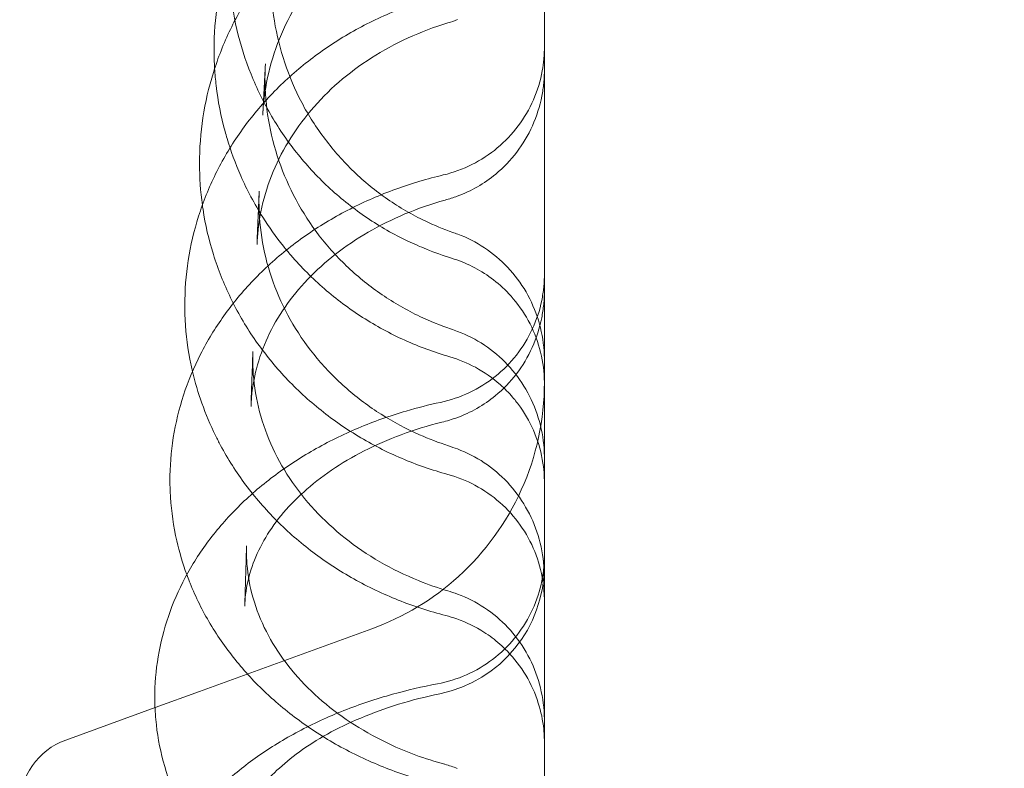
# Model space of a CAD drawing. Units: millimetres. Extents: x 11990 to 24570, y 26617 to 37697.
# Drawn here: x 16176 to 16289, y 34657 to 34742 of the extents above; entities that cross this region are included whole.
import ezdxf

# ---------------------------------------------------------------- set-up
doc = ezdxf.new("R2010")
doc.units = ezdxf.units.MM
doc.header["$MEASUREMENT"] = 0

msp = doc.modelspace()

# ---------------------------------------------------------------- linework, layer by layer
at = {"color": 0, "linetype": 'Continuous', "lineweight": 0}
for p, q in [((16204.16, 34735.6), (16204.16, 34735.59)), ((16196.67, 34665.36), (16216.37, 34672.53)), ((16191.59, 34663.51), (16196.67, 34665.36)), ((16196.67, 34665.36), (16196.67, 34665.36)), ((16181.37, 34659.79), (16191.59, 34663.51))]:
    msp.add_line(p, q, dxfattribs=at)
for centre, radius, start, end in [((16206.11, 34700.72), 30, 335.7915, 0), ((16206.11, 34700.72), 30, 312.2377, 335.7915), ((16221.11, 34679.78), 15, 281.7069, 0), ((16206.11, 34700.72), 30, 290, 312.2375), ((16206.11, 34700.72), 30, 312.2375, 312.2377), ((16184.11, 34652.28), 8, 110, 180)]:
    msp.add_arc(centre, radius, start, end, dxfattribs=at)
for centre, major_axis, ratio, start_param, end_param in [((16221.6, 34753.34), (3.48, -11.48), 0.154266, 0.000004, 0.000193), ((16222.05, 34753.49), (4.12, -11.27), 0.037694, 6.283168, 6.283584), ((16221.53, 34733.14), (3.22, -11.56), 0.188086, 0.000009, 0.00017), ((16222.03, 34733.3), (4.11, -11.27), 0.013894, 6.283025, 6.283184), ((16222.31, 34708.45), (3.32, 9.43), 0.050887, 6.283167, 6.283277), ((16191.29, 34717.62), (11.98, -0.7), 0.465638, 0.000034, 0.006218), ((16222.73, 34708.3), (3.47, 9.38), 0.072013, 6.283069, 6.283077), ((16222.17, 34697.37), (3.22, 9.47), 0.086122, 6.283104, 6.283523), ((16222.71, 34697.18), (3.48, 9.38), 0.061985, 6.282848, 6.282851), ((16222.02, 34707.97), (4.07, -11.29), 0.015282, 0.000041, 0.000109), ((16221.48, 34707.8), (2.9, -11.64), 0.219227, 6.282993, 6.283357), ((16222.03, 34683.95), (3.1, 9.51), 0.12147, 6.282959, 6.283248), ((16222.68, 34683.72), (3.48, 9.37), 0.047558, 6.282699, 6.283144), ((16190.13, 34679), (11.96, 0.94), 0.572333, 6.283009, 6.283029), ((16221.62, 34665.37), (3.43, 11.5), 0.151154, 6.283063, 6.283129), ((16222.04, 34665.23), (4.14, 11.26), 0.019146, 0.000107, 0.000138), ((16221.11, 34679.78), (3.04, -14.69), 0.234276, 0, 0.000104), ((16221.56, 34645.44), (3.17, 11.57), 0.183074, 6.282963, 6.283401), ((16222.03, 34645.29), (4.12, 11.27), 0.005066, 6.28301, 6.283049)]:
    msp.add_ellipse(centre, major_axis=major_axis, ratio=ratio, start_param=start_param, end_param=end_param, dxfattribs=at)
for points, knots in [([(16231.09, 35072.23), (16231.09, 35094.32), (16233.26, 35138.5), (16242.99, 35204.13), (16259.11, 35268.49), (16281.47, 35330.96), (16309.83, 35390.94), (16343.94, 35447.84), (16383.46, 35501.14), (16428.02, 35550.3), (16477.18, 35594.85), (16530.47, 35634.38), (16587.38, 35668.49), (16647.36, 35696.86), (16709.82, 35719.21), (16774.18, 35735.33), (16839.81, 35745.07), (16906.08, 35748.32), (16972.35, 35745.07), (17037.98, 35735.33), (17102.34, 35719.21), (17164.81, 35696.86), (17224.79, 35668.5), (17281.7, 35634.39), (17334.99, 35594.86), (17384.15, 35550.31), (17428.71, 35501.15), (17468.23, 35447.86), (17502.34, 35390.95), (17530.71, 35330.97), (17553.06, 35268.5), (17569.18, 35204.14), (17578.92, 35138.51), (17582.17, 35072.25), (17578.92, 35005.98), (17569.19, 34940.35), (17553.06, 34875.99), (17530.71, 34813.52), (17502.35, 34753.54), (17468.24, 34696.63), (17428.72, 34643.34), (17384.16, 34594.18), (17335, 34549.62), (17281.71, 34510.1), (17224.8, 34475.99), (17164.82, 34447.62), (17102.35, 34425.27), (17053.49, 34413.03), (17025.73, 34407.9), (17019.68, 34406.86)], [0, 0, 0, 0, 0.098175, 0.196349, 0.294524, 0.392699, 0.490874, 0.589048, 0.687223, 0.785398, 0.883573, 0.981747, 1.079922, 1.178097, 1.276272, 1.374446, 1.472621, 1.570796, 1.66897, 1.767145, 1.86532, 1.963495, 2.061669, 2.159844, 2.258019, 2.356194, 2.454368, 2.552543, 2.650718, 2.748893, 2.847067, 2.945242, 3.043417, 3.141591, 3.239766, 3.337941, 3.436116, 3.53429, 3.632465, 3.73064, 3.828815, 3.926989, 4.025164, 4.123339, 4.221514, 4.319688, 4.417863, 4.516038, 4.543314, 4.543314, 4.543314, 4.543314]), ([(17019.68, 34406.86), (17003.95, 34404.18), (16966.23, 34399.11), (16906.1, 34396.15), (16839.83, 34399.41), (16774.2, 34409.14), (16709.84, 34425.26), (16647.37, 34447.61), (16587.39, 34475.98), (16530.48, 34510.09), (16477.19, 34549.61), (16428.03, 34594.17), (16383.47, 34643.33), (16343.95, 34696.62), (16309.84, 34753.53), (16281.47, 34813.5), (16259.12, 34875.97), (16243, 34940.33), (16233.26, 35005.96), (16231.09, 35050.14), (16231.09, 35072.23)], [4.543314, 4.543314, 4.543314, 4.543314, 4.614213, 4.712387, 4.810562, 4.908737, 5.006911, 5.105086, 5.203261, 5.301436, 5.39961, 5.497785, 5.59596, 5.694135, 5.792309, 5.890484, 5.988659, 6.086834, 6.185008, 6.283183, 6.283183, 6.283183, 6.283183]), ([(16236.11, 34739.3), (16236.11, 34747.24), (16236.11, 34754.94), (16236.11, 34762.37), (16236.11, 34769.82), (16236.11, 34776.99), (16236.11, 34783.88), (16236.11, 34790.8), (16236.11, 34797.43), (16236.11, 34803.78), (16236.11, 34810.14), (16236.11, 34816.21), (16236.11, 34821.97), (16236.11, 34827.75), (16236.11, 34833.22), (16236.11, 34838.38), (16236.11, 34843.55), (16236.11, 34848.4), (16236.11, 34852.92), (16236.11, 34853.1), (16236.11, 34853.27), (16236.11, 34853.45), (16236.11, 34857.78), (16236.11, 34861.8), (16236.11, 34865.51), (16236.11, 34869.38), (16236.11, 34872.91), (16236.11, 34876.09), (16236.11, 34879.27), (16236.11, 34882.1), (16236.11, 34884.58), (16236.11, 34887.05), (16236.11, 34889.17), (16236.11, 34890.92), (16236.11, 34893.3), (16236.11, 34895), (16236.11, 34896), (16236.11, 34896.48), (16236.11, 34896.8), (16236.11, 34896.97)], [-55.656505, -55.656505, -55.656505, -55.656505, -51.899759, -51.899759, -51.899759, -48.13627, -48.13627, -48.13627, -44.361671, -44.361671, -44.361671, -40.576477, -40.576477, -40.576477, -36.781291, -36.781291, -36.781291, -32.976796, -32.976796, -32.976796, -32.828193, -32.828193, -32.828193, -29.163747, -29.163747, -29.163747, -25.342965, -25.342965, -25.342965, -21.515333, -21.515333, -21.515333, -17.681787, -17.681787, -17.681787, -12.471913, -12.471913, -12.471913, -10.001379, -10.001379, -10.001379, -10.001379]), ([(16198.34, 34738.79), (16198.34, 34740.58), (16198.47, 34742.37), (16199, 34745.89), (16199.4, 34747.64), (16200.46, 34751.05), (16201.11, 34752.72), (16202.67, 34755.94), (16203.56, 34757.51), (16205.58, 34760.48), (16206.71, 34761.9), (16209.15, 34764.55), (16210.47, 34765.8), (16213.28, 34768.08), (16214.78, 34769.13), (16217.9, 34770.99), (16219.54, 34771.82), (16222.55, 34773.07), (16223.91, 34773.55), (16225.29, 34773.95)], [0, 0, 0, 0, 5.482157, 5.482157, 10.954992, 10.954992, 16.42906, 16.42906, 21.907035, 21.907035, 27.389964, 27.389964, 32.875722, 32.875722, 38.369978, 38.369978, 43.869755, 43.869755, 48.188084, 48.188084, 48.188084, 48.188084]), ([(16196.67, 34725.73), (16196.67, 34727.49), (16196.8, 34729.26), (16197.33, 34732.75), (16197.73, 34734.47), (16198.78, 34737.85), (16199.43, 34739.51), (16200.98, 34742.71), (16201.88, 34744.27), (16203.9, 34747.23), (16205.03, 34748.65), (16207.47, 34751.31), (16208.8, 34752.57), (16211.63, 34754.88), (16213.14, 34755.94), (16216.29, 34757.85), (16217.94, 34758.71), (16221.4, 34760.2), (16223.22, 34760.84), (16225.07, 34761.34)], [0, 0, 0, 0, 5.573099, 5.573099, 11.137044, 11.137044, 16.704713, 16.704713, 22.281141, 22.281141, 27.868641, 27.868641, 33.466408, 33.466408, 39.07817, 39.07817, 44.698588, 44.698588, 50.481324, 50.481324, 50.481324, 50.481324]), ([(16225.13, 34757.64), (16223.55, 34757.11), (16222.02, 34756.48), (16219.09, 34755.01), (16217.69, 34754.16), (16215.05, 34752.3), (16213.81, 34751.27), (16211.52, 34749.06), (16210.47, 34747.87), (16208.58, 34745.36), (16207.74, 34744.03), (16206.3, 34741.28), (16205.7, 34739.85), (16204.74, 34736.92), (16204.38, 34735.41), (16204.03, 34733.03), (16203.94, 34732.15), (16203.9, 34731.28)], [0, 0, 0, 0, 5.044735, 5.044735, 10.087604, 10.087604, 15.15099, 15.15099, 20.243668, 20.243668, 25.371808, 25.371808, 30.542783, 30.542783, 35.75253, 35.75253, 38.732256, 38.732256, 38.732256, 38.732256]), ([(16222.62, 34715.95), (16221.9, 34716.24), (16221.19, 34716.55), (16218.88, 34717.65), (16217.31, 34718.55), (16214.35, 34720.55), (16212.94, 34721.66), (16210.31, 34724.08), (16209.08, 34725.39), (16206.84, 34728.16), (16205.82, 34729.64), (16204.01, 34732.72), (16203.22, 34734.33), (16201.9, 34737.64), (16201.36, 34739.35), (16200.54, 34742.83), (16200.26, 34744.6), (16200.04, 34747.35), (16200, 34748.33), (16200, 34749.31)], [3.046897, 3.046897, 3.046897, 3.046897, 5.376976, 5.376976, 10.751306, 10.751306, 16.125884, 16.125884, 21.501761, 21.501761, 26.880751, 26.880751, 32.260705, 32.260705, 37.641985, 37.641985, 43.022388, 43.022388, 45.978922, 45.978922, 45.978922, 45.978922]), ([(16204.84, 34747.01), (16204.84, 34745.36), (16204.97, 34743.72), (16205.5, 34740.47), (16205.9, 34738.85), (16206.94, 34735.72), (16207.6, 34734.2), (16209.13, 34731.27), (16210.03, 34729.87), (16212.02, 34727.23), (16213.12, 34725.98), (16215.51, 34723.68), (16216.81, 34722.63), (16219.54, 34720.74), (16220.98, 34719.9), (16223.5, 34718.7), (16224.56, 34718.26), (16225.63, 34717.88)], [0.000006, 0.000006, 0.000006, 0.000006, 5.027268, 5.027268, 10.069514, 10.069514, 15.105422, 15.105422, 20.136792, 20.136792, 25.161713, 25.161713, 30.176449, 30.176449, 35.18433, 35.18433, 38.596492, 38.596492, 38.596492, 38.596492]), ([(16194.99, 34709.52), (16194.99, 34711.24), (16195.12, 34712.97), (16195.64, 34716.38), (16196.04, 34718.07), (16197.09, 34721.38), (16197.74, 34723), (16199.29, 34726.14), (16200.19, 34727.67), (16202.21, 34730.59), (16203.33, 34731.98), (16205.79, 34734.62), (16207.12, 34735.87), (16209.97, 34738.17), (16211.48, 34739.24), (16214.66, 34741.17), (16216.33, 34742.03), (16219.78, 34743.54), (16221.57, 34744.19), (16223.87, 34744.86), (16224.34, 34744.99), (16224.82, 34745.11)], [0, 0, 0, 0, 5.648781, 5.648781, 11.288017, 11.288017, 16.935051, 16.935051, 22.601343, 22.601343, 28.289975, 28.289975, 33.998572, 33.998572, 39.73045, 39.73045, 45.473861, 45.473861, 51.22454, 51.22454, 52.721383, 52.721383, 52.721383, 52.721383]), ([(16225.08, 34741.85), (16223.51, 34741.38), (16221.98, 34740.8), (16219.05, 34739.46), (16217.65, 34738.69), (16215, 34736.99), (16213.75, 34736.06), (16211.43, 34734.05), (16210.37, 34732.96), (16208.44, 34730.69), (16207.58, 34729.49), (16206.07, 34726.99), (16205.43, 34725.69), (16204.38, 34723.01), (16203.97, 34721.63), (16203.47, 34719.15), (16203.33, 34718.04), (16203.27, 34716.93)], [0, 0, 0, 0, 5.030632, 5.030632, 10.083111, 10.083111, 15.175455, 15.175455, 20.309595, 20.309595, 25.507728, 25.507728, 30.797183, 30.797183, 36.185276, 36.185276, 40.4387, 40.4387, 40.4387, 40.4387]), ([(16236.11, 34739.3), (16236.11, 34733.04), (16236.11, 34726.53), (16236.11, 34719.81), (16236.11, 34713.09), (16236.11, 34706.14), (16236.11, 34698.98), (16236.11, 34691.85), (16236.11, 34684.5), (16236.11, 34676.96), (16236.11, 34669.45), (16236.11, 34661.74), (16236.11, 34653.85), (16236.11, 34646), (16236.11, 34637.96), (16236.11, 34629.76), (16236.11, 34622.15), (16236.11, 34614.39), (16236.11, 34606.5), (16236.11, 34605.93), (16236.11, 34605.36), (16236.11, 34604.79), (16236.11, 34596.35), (16236.11, 34587.76), (16236.11, 34579.04), (16236.11, 34570.36), (16236.11, 34561.55), (16236.11, 34552.63), (16236.11, 34543.74), (16236.11, 34534.74), (16236.11, 34525.65), (16236.11, 34516.59), (16236.11, 34507.44), (16236.11, 34498.21), (16236.11, 34485.65), (16236.11, 34472.96), (16236.11, 34460.18), (16236.11, 34454.26), (16236.11, 34448.31), (16236.11, 34442.35)], [55.656505, 55.656505, 55.656505, 55.656505, 58.616288, 58.616288, 58.616288, 61.571948, 61.571948, 61.571948, 64.515708, 64.515708, 64.515708, 67.447594, 67.447594, 67.447594, 70.367711, 70.367711, 70.367711, 73.080065, 73.080065, 73.080065, 73.27624, 73.27624, 73.27624, 76.173446, 76.173446, 76.173446, 79.059675, 79.059675, 79.059675, 81.935364, 81.935364, 81.935364, 84.801037, 84.801037, 84.801037, 88.698509, 88.698509, 88.698509, 90.503691, 90.503691, 90.503691, 90.503691]), ([(16224.55, 34724.45), (16225.68, 34724.72), (16226.79, 34725.12), (16228.86, 34726.16), (16229.84, 34726.8), (16231.61, 34728.28), (16232.42, 34729.13), (16233.81, 34730.98), (16234.39, 34731.99), (16235.32, 34734.11), (16235.66, 34735.23), (16235.95, 34736.81), (16236.01, 34737.25), (16236.07, 34737.92), (16236.08, 34738.15), (16236.1, 34738.48), (16236.1, 34738.6), (16236.11, 34738.77), (16236.11, 34738.82), (16236.11, 34738.91), (16236.11, 34738.94), (16236.11, 34738.98), (16236.11, 34738.99), (16236.11, 34739.01), (16236.11, 34739.02), (16236.11, 34739.03), (16236.11, 34739.03), (16236.11, 34739.04), (16236.11, 34739.04), (16236.11, 34739.04), (16236.11, 34739.05), (16236.11, 34739.05), (16236.11, 34739.05), (16236.11, 34739.05), (16236.11, 34739.05), (16236.11, 34739.05), (16236.11, 34739.05), (16236.11, 34739.05), (16236.11, 34739.05), (16236.11, 34739.05), (16236.11, 34739.05), (16236.11, 34739.05), (16236.11, 34739.05), (16236.11, 34739.05)], [0, 0, 0, 0, 3.489438, 3.489438, 6.951557, 6.951557, 10.424697, 10.424697, 13.885424, 13.885424, 17.354396, 17.354396, 18.697457, 18.697457, 19.37392, 19.37392, 19.712776, 19.712776, 19.882282, 19.882282, 19.967045, 19.967045, 20.009428, 20.009428, 20.03062, 20.03062, 20.041216, 20.041216, 20.046514, 20.046514, 20.049163, 20.049163, 20.05049, 20.05049, 20.051159, 20.051159, 20.051508, 20.051508, 20.051705, 20.051705, 20.051819, 20.051819, 20.051942, 20.051942, 20.051942, 20.051942]), ([(16203.9, 34731.28), (16203.95, 34732.27), (16204, 34733.25), (16204.1, 34735.2), (16204.15, 34736.18), (16204.2, 34737.14)], [0, 0, 0, 0, 10.000206, 10.000206, 20.506266, 20.506266, 20.506266, 20.506266]), ([(16199.82, 34728.62), (16199.74, 34728.89), (16199.66, 34729.16), (16199.12, 34731.15), (16198.78, 34732.91), (16198.5, 34735.33), (16198.44, 34735.98), (16198.4, 34736.63)], [37.626166, 37.626166, 37.626166, 37.626166, 38.481005, 38.481005, 43.958012, 43.958012, 45.965888, 45.965888, 45.965888, 45.965888]), ([(16236.11, 34736.48), (16236.11, 34736.48), (16236.11, 34736.48), (16236.11, 34736.48), (16236.11, 34736.48), (16236.11, 34736.48), (16236.11, 34736.48), (16236.11, 34736.48), (16236.11, 34736.48), (16236.11, 34736.47), (16236.11, 34736.47), (16236.11, 34736.46), (16236.11, 34736.45), (16236.11, 34736.44), (16236.11, 34736.44), (16236.11, 34736.42), (16236.11, 34736.4), (16236.11, 34736.36), (16236.11, 34736.33), (16236.11, 34736.23), (16236.11, 34736.17), (16236.1, 34735.97), (16236.1, 34735.85), (16236.08, 34735.47), (16236.06, 34735.21), (16235.99, 34734.46), (16235.91, 34733.96), (16235.59, 34732.3), (16235.23, 34731.16), (16234.26, 34729.01), (16233.65, 34727.99), (16232.24, 34726.13), (16231.43, 34725.29), (16229.24, 34723.47), (16227.73, 34722.6), (16226.14, 34722.02)], [0, 0, 0, 0, 0.004883, 0.004883, 0.00504, 0.00504, 0.006721, 0.006721, 0.008961, 0.008961, 0.017922, 0.017922, 0.035843, 0.035843, 0.047791, 0.047791, 0.095581, 0.095581, 0.191158, 0.191158, 0.382285, 0.382285, 0.764333, 0.764333, 1.526783, 1.526783, 3.038714, 3.038714, 6.588115, 6.588115, 10.109899, 10.109899, 13.580911, 13.580911, 18.652475, 18.652475, 18.652475, 18.652475]), ([(16204.16, 34735.59), (16204.16, 34733.98), (16204.29, 34732.36), (16204.83, 34729.18), (16205.23, 34727.6), (16206.28, 34724.54), (16206.94, 34723.04), (16208.48, 34720.18), (16209.37, 34718.8), (16211.37, 34716.21), (16212.48, 34714.98), (16214.88, 34712.72), (16216.18, 34711.68), (16218.92, 34709.82), (16220.37, 34708.98), (16223.01, 34707.73), (16224.19, 34707.25), (16225.39, 34706.84)], [0, 0, 0, 0, 5.143702, 5.143702, 10.275992, 10.275992, 15.400868, 15.400868, 20.512534, 20.512534, 25.608113, 25.608113, 30.686043, 30.686043, 35.745487, 35.745487, 39.572066, 39.572066, 39.572066, 39.572066]), ([(16206.26, 34716.32), (16205.41, 34717.37), (16204.63, 34718.48), (16202.95, 34721.14), (16202.1, 34722.73), (16200.77, 34725.75), (16200.25, 34727.18), (16199.82, 34728.62)], [23.394999, 23.394999, 23.394999, 23.394999, 27.513481, 27.513481, 33.000537, 33.000537, 37.625741, 37.625741, 37.625741, 37.625741]), ([(16193.29, 34689.42), (16193.28, 34691.08), (16193.41, 34692.75), (16193.94, 34696.04), (16194.33, 34697.67), (16195.37, 34700.86), (16196.02, 34702.43), (16197.57, 34705.47), (16198.46, 34706.94), (16200.48, 34709.77), (16201.61, 34711.13), (16204.07, 34713.7), (16205.42, 34714.92), (16208.28, 34717.18), (16209.81, 34718.24), (16213.02, 34720.15), (16214.71, 34721.01), (16218.19, 34722.52), (16220, 34723.18), (16222.74, 34724), (16223.64, 34724.23), (16224.55, 34724.45)], [0, 0, 0, 0, 5.682445, 5.682445, 11.357884, 11.357884, 17.054224, 17.054224, 22.783253, 22.783253, 28.558301, 28.558301, 34.381414, 34.381414, 40.2451, 40.2451, 46.114085, 46.114085, 51.994659, 51.994659, 54.818857, 54.818857, 54.818857, 54.818857]), ([(16203.25, 34716.51), (16203.29, 34717.71), (16203.34, 34718.88), (16203.43, 34720.89), (16203.46, 34721.74), (16203.5, 34722.58)], [0, 0, 0, 0, 10.000278, 10.000278, 17.542485, 17.542485, 17.542485, 17.542485]), ([(16224.76, 34721.58), (16223.17, 34721.14), (16221.63, 34720.6), (16218.69, 34719.37), (16217.29, 34718.67), (16214.64, 34717.14), (16213.39, 34716.29), (16211.07, 34714.49), (16210.01, 34713.52), (16208.07, 34711.49), (16207.21, 34710.43), (16205.68, 34708.22), (16205.02, 34707.07), (16203.93, 34704.72), (16203.5, 34703.5), (16202.9, 34701.21), (16202.72, 34700.11), (16202.62, 34699.02)], [0, 0, 0, 0, 5.081593, 5.081593, 10.161992, 10.161992, 15.277797, 15.277797, 20.436751, 20.436751, 25.684168, 25.684168, 31.04967, 31.04967, 36.569971, 36.569971, 41.468192, 41.468192, 41.468192, 41.468192]), ([(16225.07, 34690.19), (16223.26, 34690.68), (16221.49, 34691.3), (16218.06, 34692.76), (16216.4, 34693.61), (16213.24, 34695.52), (16211.72, 34696.58), (16208.88, 34698.9), (16207.54, 34700.15), (16205.08, 34702.82), (16203.95, 34704.24), (16201.91, 34707.22), (16201.01, 34708.78), (16199.45, 34711.99), (16198.79, 34713.65), (16197.73, 34717.04), (16197.33, 34718.77), (16197.06, 34720.6), (16197.05, 34720.67), (16197.03, 34720.75)], [0, 0, 0, 0, 5.643065, 5.643065, 11.275763, 11.275763, 16.90274, 16.90274, 22.52218, 22.52218, 28.133986, 28.133986, 33.735115, 33.735115, 39.324046, 39.324046, 44.900903, 44.900903, 45.147923, 45.147923, 45.147923, 45.147923]), ([(16203.48, 34720.76), (16203.52, 34719.22), (16203.69, 34717.67), (16204.29, 34714.62), (16204.73, 34713.12), (16205.85, 34710.19), (16206.54, 34708.76), (16208.16, 34706.02), (16209.08, 34704.71), (16211.14, 34702.24), (16212.28, 34701.08), (16214.73, 34698.94), (16216.05, 34697.95), (16218.83, 34696.19), (16220.3, 34695.4), (16222.9, 34694.25), (16224, 34693.83), (16225.13, 34693.46)], [0, 0, 0, 0, 5.265737, 5.265737, 10.544341, 10.544341, 15.79672, 15.79672, 21.016617, 21.016617, 26.1962, 26.1962, 31.337099, 31.337099, 36.448312, 36.448312, 40.041421, 40.041421, 40.041421, 40.041421]), ([(16226.2, 34717.68), (16227.27, 34717.28), (16228.3, 34716.76), (16230.22, 34715.49), (16231.11, 34714.73), (16232.71, 34713.03), (16233.42, 34712.08), (16234.6, 34710.05), (16235.07, 34708.95), (16235.77, 34706.69), (16235.99, 34705.51), (16236.08, 34704.14), (16236.09, 34703.96), (16236.1, 34703.68), (16236.11, 34703.59), (16236.11, 34703.45), (16236.11, 34703.41), (16236.11, 34703.35), (16236.11, 34703.33), (16236.11, 34703.31), (16236.11, 34703.3), (16236.11, 34703.29), (16236.11, 34703.29), (16236.11, 34703.28), (16236.11, 34703.28), (16236.11, 34703.28), (16236.11, 34703.28), (16236.11, 34703.26), (16236.11, 34703.24), (16236.11, 34703.23)], [0, 0, 0, 0, 3.423051, 3.423051, 6.903308, 6.903308, 10.417349, 10.417349, 13.964206, 13.964206, 17.534769, 17.534769, 18.082899, 18.082899, 18.357267, 18.357267, 18.494487, 18.494487, 18.540714, 18.540714, 18.563473, 18.563473, 18.573794, 18.573794, 18.575608, 18.575608, 18.576486, 18.576486, 18.631833, 18.631833, 18.631833, 18.631833]), ([(16225.29, 34703.64), (16223.53, 34704.16), (16221.8, 34704.79), (16218.47, 34706.3), (16216.86, 34707.18), (16213.79, 34709.14), (16212.32, 34710.24), (16209.58, 34712.61), (16208.3, 34713.9), (16206.83, 34715.61), (16206.54, 34715.96), (16206.26, 34716.32)], [0, 0, 0, 0, 5.515102, 5.515102, 11.021892, 11.021892, 16.523585, 16.523585, 22.020845, 22.020845, 23.394911, 23.394911, 23.394911, 23.394911]), ([(16232.04, 34710.86), (16231.43, 34711.52), (16230.75, 34712.12), (16228.67, 34713.66), (16227.11, 34714.44), (16225.5, 34714.93)], [11.290726, 11.290726, 11.290726, 11.290726, 13.980589, 13.980589, 19.053684, 19.053684, 19.053684, 19.053684]), ([(16224.24, 34698.43), (16225.37, 34698.68), (16226.49, 34699.05), (16228.58, 34700.05), (16229.57, 34700.67), (16231.38, 34702.11), (16232.21, 34702.94), (16233.63, 34704.76), (16234.24, 34705.76), (16235.21, 34707.86), (16235.58, 34708.97), (16235.91, 34710.59), (16235.98, 34711.09), (16236.06, 34711.84), (16236.08, 34712.09), (16236.1, 34712.47), (16236.1, 34712.6), (16236.11, 34712.79), (16236.11, 34712.85), (16236.11, 34712.94), (16236.11, 34712.98), (16236.11, 34713.02), (16236.11, 34713.04), (16236.11, 34713.06), (16236.11, 34713.07), (16236.11, 34713.08), (16236.11, 34713.09), (16236.11, 34713.09), (16236.11, 34713.1), (16236.11, 34713.1), (16236.11, 34713.1), (16236.11, 34713.1), (16236.11, 34713.1), (16236.11, 34713.1), (16236.11, 34713.1), (16236.11, 34713.1), (16236.11, 34713.1), (16236.11, 34713.1), (16236.11, 34713.1), (16236.11, 34713.1), (16236.11, 34713.1), (16236.11, 34713.1)], [0, 0, 0, 0, 3.489133, 3.489133, 6.951021, 6.951021, 10.424043, 10.424043, 13.884619, 13.884619, 17.353986, 17.353986, 18.855333, 18.855333, 19.612924, 19.612924, 19.992597, 19.992597, 20.182544, 20.182544, 20.277531, 20.277531, 20.325027, 20.325027, 20.348775, 20.348775, 20.360649, 20.360649, 20.366586, 20.366586, 20.369554, 20.369554, 20.371039, 20.371039, 20.371781, 20.371781, 20.372154, 20.372154, 20.372342, 20.372342, 20.372537, 20.372537, 20.372537, 20.372537]), ([(16236.11, 34711.18), (16236.11, 34711.16), (16236.11, 34711.15), (16236.11, 34711.14), (16236.11, 34711.14), (16236.11, 34711.14), (16236.11, 34711.14), (16236.11, 34711.14), (16236.11, 34711.13), (16236.11, 34711.13), (16236.11, 34711.13), (16236.11, 34711.12), (16236.11, 34711.12), (16236.11, 34711.11), (16236.11, 34711.11), (16236.11, 34711.09), (16236.11, 34711.09), (16236.11, 34711.05), (16236.11, 34711.01), (16236.11, 34710.91), (16236.11, 34710.85), (16236.1, 34710.65), (16236.1, 34710.52), (16236.08, 34710.14), (16236.06, 34709.88), (16235.98, 34709.11), (16235.9, 34708.6), (16235.57, 34706.93), (16235.2, 34705.79), (16234.23, 34703.64), (16233.62, 34702.62), (16232.2, 34700.77), (16231.39, 34699.93), (16229.19, 34698.12), (16227.68, 34697.25), (16226.09, 34696.68)], [0, 0, 0, 0, 0.036494, 0.036494, 0.036529, 0.036529, 0.036817, 0.036817, 0.042075, 0.042075, 0.048085, 0.048085, 0.064112, 0.064112, 0.07327, 0.07327, 0.097692, 0.097692, 0.195372, 0.195372, 0.390703, 0.390703, 0.781145, 0.781145, 1.56028, 1.56028, 3.104779, 3.104779, 6.655493, 6.655493, 10.178652, 10.178652, 13.648468, 13.648468, 18.720085, 18.720085, 18.720085, 18.720085]), ([(16236.11, 34700.59), (16236.11, 34700.59), (16236.11, 34700.59), (16236.11, 34700.59), (16236.11, 34700.59), (16236.11, 34700.59), (16236.11, 34700.59), (16236.11, 34700.59), (16236.11, 34700.59), (16236.11, 34700.59), (16236.11, 34700.59), (16236.11, 34700.59), (16236.11, 34700.59), (16236.11, 34700.6), (16236.11, 34700.6), (16236.11, 34700.61), (16236.11, 34700.61), (16236.11, 34700.65), (16236.11, 34700.69), (16236.1, 34701.88), (16235.95, 34703.04), (16235.4, 34705.28), (16234.99, 34706.38), (16233.94, 34708.44), (16233.29, 34709.41), (16232.38, 34710.49), (16232.21, 34710.68), (16232.04, 34710.86)], [0, 0, 0, 0, 0.000496, 0.000496, 0.000743, 0.000743, 0.000989, 0.000989, 0.001234, 0.001234, 0.003193, 0.003193, 0.005146, 0.005146, 0.012958, 0.012958, 0.028583, 0.028583, 0.136248, 0.136248, 3.597883, 3.597883, 7.068393, 7.068393, 10.533377, 10.533377, 11.290484, 11.290484, 11.290484, 11.290484]), ([(16195.87, 34701.98), (16195.76, 34702.44), (16195.66, 34702.91), (16195.25, 34705.08), (16195.06, 34706.81), (16195, 34708.86), (16194.99, 34709.19), (16194.99, 34709.52)], [44.289431, 44.289431, 44.289431, 44.289431, 45.851836, 45.851836, 51.507188, 51.507188, 52.580561, 52.580561, 52.580561, 52.580561]), ([(16226.18, 34706.56), (16227.26, 34706.16), (16228.29, 34705.63), (16230.21, 34704.35), (16231.11, 34703.59), (16232.7, 34701.89), (16233.4, 34700.94), (16234.58, 34698.9), (16235.06, 34697.8), (16235.76, 34695.53), (16235.98, 34694.34), (16236.08, 34692.96), (16236.09, 34692.77), (16236.1, 34692.47), (16236.11, 34692.35), (16236.11, 34692.19), (16236.11, 34692.16), (16236.11, 34692.11), (16236.11, 34692.1), (16236.11, 34692.09), (16236.11, 34692.08), (16236.11, 34692.07), (16236.11, 34692.07), (16236.11, 34692.05), (16236.11, 34692.03), (16236.11, 34692.02)], [0, 0, 0, 0, 3.439631, 3.439631, 6.918083, 6.918083, 10.433361, 10.433361, 13.987466, 13.987466, 17.573643, 17.573643, 18.141394, 18.141394, 18.499197, 18.499197, 18.604546, 18.604546, 18.634624, 18.634624, 18.654734, 18.654734, 18.656459, 18.656459, 18.709924, 18.709924, 18.709924, 18.709924]), ([(16202.56, 34697.97), (16202.61, 34699.39), (16202.65, 34700.8), (16202.73, 34702.87), (16202.75, 34703.56), (16202.78, 34704.24)], [0, 0, 0, 0, 10.000376, 10.000376, 15.041754, 15.041754, 15.041754, 15.041754]), ([(16232.48, 34699.02), (16232.04, 34699.54), (16231.56, 34700.02), (16230.19, 34701.23), (16229.23, 34701.9), (16227.29, 34702.95), (16226.3, 34703.35), (16225.29, 34703.64)], [10.642749, 10.642749, 10.642749, 10.642749, 12.66845, 12.66845, 16.127948, 16.127948, 19.286447, 19.286447, 19.286447, 19.286447]), ([(16202.79, 34702.2), (16202.87, 34700.76), (16203.07, 34699.32), (16203.75, 34696.48), (16204.22, 34695.07), (16205.42, 34692.34), (16206.14, 34691.01), (16207.82, 34688.47), (16208.78, 34687.26), (16210.89, 34684.98), (16212.06, 34683.9), (16214.55, 34681.93), (16215.88, 34681.02), (16218.7, 34679.39), (16220.18, 34678.67), (16222.8, 34677.6), (16223.91, 34677.21), (16225.05, 34676.87)], [0, 0, 0, 0, 5.548912, 5.548912, 11.1001, 11.1001, 16.566769, 16.566769, 21.940356, 21.940356, 27.219063, 27.219063, 32.427934, 32.427934, 37.578458, 37.578458, 41.2165, 41.2165, 41.2165, 41.2165]), ([(16198.5, 34694.64), (16197.91, 34695.84), (16197.39, 34697.08), (16196.52, 34699.53), (16196.16, 34700.75), (16195.87, 34701.98)], [35.833, 35.833, 35.833, 35.833, 40.176255, 40.176255, 44.289431, 44.289431, 44.289431, 44.289431]), ([(16236.11, 34689.24), (16236.11, 34689.24), (16236.11, 34689.24), (16236.11, 34689.24), (16236.11, 34689.24), (16236.11, 34689.24), (16236.11, 34689.24), (16236.11, 34689.24), (16236.11, 34689.24), (16236.11, 34689.24), (16236.11, 34689.24), (16236.11, 34689.24), (16236.11, 34689.25), (16236.11, 34689.25), (16236.11, 34689.26), (16236.11, 34689.29), (16236.11, 34689.3), (16236.11, 34689.38), (16236.11, 34689.43), (16236.1, 34689.66), (16236.1, 34689.82), (16236.07, 34690.49), (16236.02, 34690.99), (16235.77, 34692.63), (16235.46, 34693.76), (16234.59, 34695.91), (16234.03, 34696.94), (16233.09, 34698.28), (16232.79, 34698.66), (16232.48, 34699.02)], [0, 0, 0, 0, 0.000406, 0.000406, 0.000759, 0.000759, 0.00119, 0.00119, 0.001988, 0.001988, 0.004046, 0.004046, 0.010214, 0.010214, 0.028714, 0.028714, 0.084214, 0.084214, 0.250718, 0.250718, 0.75029, 0.75029, 2.25067, 2.25067, 5.733113, 5.733113, 9.197571, 9.197571, 10.642709, 10.642709, 10.642709, 10.642709]), ([(16191.56, 34664.59), (16191.55, 34666.17), (16191.68, 34667.76), (16192.2, 34670.89), (16192.59, 34672.44), (16193.63, 34675.47), (16194.28, 34676.96), (16195.81, 34679.84), (16196.71, 34681.25), (16198.73, 34683.94), (16199.86, 34685.24), (16202.33, 34687.7), (16203.68, 34688.87), (16206.56, 34691.05), (16208.11, 34692.06), (16211.35, 34693.91), (16213.06, 34694.75), (16216.6, 34696.24), (16218.44, 34696.89), (16221.6, 34697.82), (16222.91, 34698.15), (16224.24, 34698.43)], [0, 0, 0, 0, 5.653077, 5.653077, 11.295935, 11.295935, 16.975836, 16.975836, 22.73493, 22.73493, 28.580692, 28.580692, 34.515878, 34.515878, 40.500927, 40.500927, 46.524117, 46.524117, 52.557121, 52.557121, 56.673933, 56.673933, 56.673933, 56.673933]), ([(16224.38, 34696.16), (16222.78, 34695.76), (16221.22, 34695.28), (16218.26, 34694.18), (16216.84, 34693.56), (16214.18, 34692.2), (16212.92, 34691.46), (16210.61, 34689.88), (16209.54, 34689.04), (16207.62, 34687.3), (16206.75, 34686.4), (16205.23, 34684.54), (16204.58, 34683.58), (16203.47, 34681.63), (16203.02, 34680.63), (16202.31, 34678.58), (16202.07, 34677.5), (16201.94, 34676.44)], [0, 0, 0, 0, 5.138072, 5.138072, 10.265451, 10.265451, 15.413148, 15.413148, 20.584183, 20.584183, 25.817683, 25.817683, 31.181073, 31.181073, 36.767541, 36.767541, 42.840264, 42.840264, 42.840264, 42.840264]), ([(16224.83, 34674.04), (16222.98, 34674.52), (16221.16, 34675.11), (16217.65, 34676.51), (16215.94, 34677.32), (16212.68, 34679.15), (16211.12, 34680.18), (16208.17, 34682.4), (16206.78, 34683.61), (16204.21, 34686.19), (16203.02, 34687.57), (16200.88, 34690.44), (16199.92, 34691.95), (16198.88, 34693.88), (16198.69, 34694.26), (16198.5, 34694.64)], [0, 0, 0, 0, 5.766533, 5.766533, 11.522833, 11.522833, 17.276104, 17.276104, 23.025919, 23.025919, 28.761851, 28.761851, 34.475225, 34.475225, 35.832337, 35.832337, 35.832337, 35.832337]), ([(16226.17, 34693.1), (16227.24, 34692.7), (16228.28, 34692.17), (16230.19, 34690.89), (16231.08, 34690.13), (16232.68, 34688.43), (16233.38, 34687.47), (16234.56, 34685.43), (16235.04, 34684.33), (16235.75, 34682.05), (16235.98, 34680.86), (16236.09, 34679.27), (16236.11, 34678.87), (16236.11, 34678.47)], [0, 0, 0, 0, 3.438666, 3.438666, 6.91363, 6.91363, 10.430408, 10.430408, 13.99233, 13.99233, 17.592876, 17.592876, 18.786036, 18.786036, 18.786036, 18.786036]), ([(16236.11, 34675.72), (16236.11, 34675.72), (16236.11, 34675.72), (16236.11, 34675.72), (16236.11, 34675.72), (16236.11, 34675.72), (16236.11, 34675.72), (16236.11, 34675.72), (16236.11, 34675.72), (16236.11, 34675.72), (16236.11, 34675.72), (16236.11, 34675.72), (16236.11, 34675.73), (16236.11, 34675.74), (16236.11, 34675.74), (16236.11, 34675.77), (16236.11, 34675.79), (16236.11, 34675.86), (16236.11, 34675.92), (16236.1, 34676.14), (16236.1, 34676.31), (16236.06, 34676.99), (16236.01, 34677.5), (16235.76, 34679.16), (16235.44, 34680.29), (16234.57, 34682.43), (16234.01, 34683.46), (16232.67, 34685.34), (16231.89, 34686.22), (16230.15, 34687.74), (16229.19, 34688.41), (16227.19, 34689.48), (16226.14, 34689.89), (16225.07, 34690.19)], [0, 0, 0, 0, 0.000101, 0.000101, 0.000203, 0.000203, 0.000442, 0.000442, 0.001142, 0.001142, 0.003241, 0.003241, 0.009538, 0.009538, 0.028429, 0.028429, 0.0851, 0.0851, 0.255118, 0.255118, 0.765237, 0.765237, 2.297366, 2.297366, 5.778468, 5.778468, 9.242952, 9.242952, 12.71174, 12.71174, 16.17253, 16.17253, 19.514465, 19.514465, 19.514465, 19.514465]), ([(16195.22, 34678.72), (16194.75, 34679.99), (16194.37, 34681.29), (16193.7, 34684.24), (16193.46, 34685.91), (16193.31, 34688.19), (16193.29, 34688.81), (16193.29, 34689.42)], [42.244132, 42.244132, 42.244132, 42.244132, 46.819943, 46.819943, 52.536034, 52.536034, 54.637838, 54.637838, 54.637838, 54.637838]), ([(16201.84, 34675.11), (16201.89, 34676.81), (16201.94, 34678.48), (16202.01, 34680.76), (16202.03, 34681.4), (16202.05, 34682.03)], [0, 0, 0, 0, 10.000503, 10.000503, 13.901988, 13.901988, 13.901988, 13.901988]), ([(16223.88, 34666.23), (16225.02, 34666.44), (16226.15, 34666.79), (16228.26, 34667.73), (16229.27, 34668.33), (16231.11, 34669.73), (16231.96, 34670.54), (16233.42, 34672.33), (16234.06, 34673.31), (16235.08, 34675.38), (16235.47, 34676.49), (16235.86, 34678.17), (16235.95, 34678.74), (16236.05, 34679.6), (16236.07, 34679.89), (16236.1, 34680.39), (16236.11, 34680.61), (16236.11, 34680.86), (16236.11, 34680.9), (16236.11, 34680.95), (16236.11, 34680.96), (16236.11, 34680.97), (16236.11, 34680.97), (16236.11, 34680.97), (16236.11, 34680.97), (16236.11, 34680.97), (16236.11, 34680.97), (16236.11, 34680.97), (16236.11, 34680.97), (16236.11, 34680.97), (16236.11, 34680.97), (16236.11, 34680.97), (16236.11, 34680.97), (16236.11, 34680.97), (16236.11, 34680.97), (16236.11, 34680.97), (16236.11, 34680.97), (16236.11, 34680.97)], [0, 0, 0, 0, 3.490828, 3.490828, 6.953284, 6.953284, 10.425938, 10.425938, 13.886453, 13.886453, 17.356107, 17.356107, 19.079525, 19.079525, 19.943498, 19.943498, 20.591362, 20.591362, 20.712809, 20.712809, 20.73558, 20.73558, 20.736934, 20.736934, 20.737273, 20.737273, 20.737443, 20.737443, 20.737527, 20.737527, 20.737613, 20.737613, 20.737699, 20.737699, 20.737871, 20.737871, 20.737989, 20.737989, 20.737989, 20.737989]), ([(16202.1, 34679.94), (16202.2, 34678.64), (16202.43, 34677.33), (16203.17, 34674.76), (16203.67, 34673.47), (16204.94, 34671), (16205.69, 34669.79), (16207.42, 34667.5), (16208.39, 34666.41), (16210.53, 34664.36), (16211.7, 34663.39), (16214.21, 34661.61), (16215.55, 34660.79), (16218.38, 34659.31), (16219.86, 34658.65), (16222.48, 34657.68), (16223.6, 34657.33), (16224.73, 34657.02)], [0, 0, 0, 0, 5.904578, 5.904578, 11.779704, 11.779704, 17.451533, 17.451533, 22.914012, 22.914012, 28.247401, 28.247401, 33.481579, 33.481579, 38.657252, 38.657252, 42.286168, 42.286168, 42.286168, 42.286168]), ([(16204.55, 34664.93), (16203.25, 34666.13), (16202.04, 34667.41), (16199.82, 34670.13), (16198.8, 34671.58), (16197.01, 34674.58), (16196.24, 34676.14), (16195.57, 34677.79), (16195.55, 34677.85), (16195.52, 34677.91)], [23.692459, 23.692459, 23.692459, 23.692459, 29.401743, 29.401743, 35.24733, 35.24733, 41.054953, 41.054953, 41.271626, 41.271626, 41.271626, 41.271626]), ([(16226.18, 34676.5), (16227.26, 34676.1), (16228.3, 34675.57), (16230.23, 34674.29), (16231.13, 34673.53), (16232.72, 34671.84), (16233.43, 34670.88), (16234.61, 34668.85), (16235.08, 34667.75), (16235.77, 34665.49), (16235.99, 34664.31), (16236.1, 34662.76), (16236.11, 34662.41), (16236.11, 34662.05)], [0, 0, 0, 0, 3.454304, 3.454304, 6.938358, 6.938358, 10.4475, 10.4475, 13.985336, 13.985336, 17.550398, 17.550398, 18.623557, 18.623557, 18.623557, 18.623557]), ([(16231.01, 34670.78), (16230.44, 34671.28), (16229.83, 34671.74), (16228.22, 34672.77), (16227.17, 34673.28), (16225.67, 34673.81), (16225.25, 34673.93), (16224.83, 34674.04)], [12.72207, 12.72207, 12.72207, 12.72207, 14.993315, 14.993315, 18.464887, 18.464887, 19.76643, 19.76643, 19.76643, 19.76643]), ([(16236.11, 34659.51), (16236.11, 34659.51), (16236.11, 34659.51), (16236.11, 34659.51), (16236.11, 34659.51), (16236.11, 34659.51), (16236.11, 34659.51), (16236.11, 34659.51), (16236.11, 34659.51), (16236.11, 34659.51), (16236.11, 34659.51), (16236.11, 34659.51), (16236.11, 34659.51), (16236.11, 34659.51), (16236.11, 34659.51), (16236.11, 34659.51), (16236.11, 34659.52), (16236.11, 34659.52), (16236.11, 34659.53), (16236.11, 34659.54), (16236.11, 34659.56), (16236.11, 34659.61), (16236.11, 34659.64), (16236.11, 34659.79), (16236.1, 34659.91), (16236.09, 34660.36), (16236.07, 34660.7), (16235.93, 34662.05), (16235.72, 34663.06), (16235.06, 34665.14), (16234.58, 34666.21), (16233.39, 34668.2), (16232.68, 34669.12), (16231.6, 34670.24), (16231.31, 34670.51), (16231.01, 34670.78)], [0, 0, 0, 0, 0.0001, 0.0001, 0.000182, 0.000182, 0.000305, 0.000305, 0.000432, 0.000432, 0.000642, 0.000642, 0.001108, 0.001108, 0.002504, 0.002504, 0.00669, 0.00669, 0.019247, 0.019247, 0.056919, 0.056919, 0.169935, 0.169935, 0.509002, 0.509002, 1.526724, 1.526724, 4.594199, 4.594199, 8.064422, 8.064422, 11.5301, 11.5301, 12.721862, 12.721862, 12.721862, 12.721862]), ([(16189.8, 34634.2), (16189.79, 34635.69), (16189.92, 34637.18), (16190.43, 34640.11), (16190.82, 34641.56), (16191.85, 34644.39), (16192.49, 34645.77), (16194.01, 34648.46), (16194.9, 34649.76), (16196.9, 34652.28), (16198.03, 34653.49), (16200.51, 34655.8), (16201.87, 34656.9), (16204.78, 34658.95), (16206.35, 34659.91), (16209.64, 34661.66), (16211.37, 34662.46), (16214.97, 34663.88), (16216.84, 34664.5), (16220.42, 34665.5), (16222.14, 34665.9), (16223.88, 34666.23)], [0, 0, 0, 0, 5.51104, 5.51104, 11.01605, 11.01605, 16.592792, 16.592792, 22.300534, 22.300534, 28.173847, 28.173847, 34.225771, 34.225771, 40.387115, 40.387115, 46.588765, 46.588765, 52.790616, 52.790616, 58.205325, 58.205325, 58.205325, 58.205325]), ([(16224.15, 34665.09), (16222.52, 34664.75), (16220.94, 34664.35), (16217.91, 34663.42), (16216.46, 34662.89), (16213.75, 34661.75), (16212.47, 34661.13), (16210.13, 34659.83), (16209.06, 34659.15), (16207.13, 34657.76), (16206.27, 34657.04), (16204.78, 34655.62), (16204.13, 34654.91), (16203.06, 34653.52), (16202.62, 34652.84), (16201.91, 34651.51), (16201.65, 34650.86), (16201.36, 34649.85), (16201.27, 34649.48), (16201.22, 34649.11)], [0, 0, 0, 0, 5.222425, 5.222425, 10.431833, 10.431833, 15.606835, 15.606835, 20.766835, 20.766835, 25.943358, 25.943358, 31.170157, 31.170157, 36.551411, 36.551411, 42.371515, 42.371515, 46.051787, 46.051787, 46.051787, 46.051787]), ([(16195.4, 34650.37), (16194.97, 34651.14), (16194.57, 34651.93), (16193.52, 34654.23), (16192.95, 34655.79), (16192.11, 34658.94), (16191.82, 34660.54), (16191.6, 34662.96), (16191.56, 34663.77), (16191.56, 34664.59)], [38.898279, 38.898279, 38.898279, 38.898279, 41.982455, 41.982455, 47.813613, 47.813613, 53.551747, 53.551747, 56.47068, 56.47068, 56.47068, 56.47068]), ([(16208.94, 34661.42), (16207.43, 34662.47), (16205.99, 34663.61), (16204.62, 34664.87), (16204.59, 34664.9), (16204.55, 34664.93)], [17.685814, 17.685814, 17.685814, 17.685814, 23.531383, 23.531383, 23.692245, 23.692245, 23.692245, 23.692245]), ([(16224.56, 34654.55), (16222.67, 34654.99), (16220.81, 34655.55), (16217.21, 34656.87), (16215.46, 34657.64), (16212.11, 34659.37), (16210.5, 34660.34), (16208.96, 34661.4), (16208.95, 34661.41), (16208.94, 34661.42)], [0, 0, 0, 0, 5.886057, 5.886057, 11.763944, 11.763944, 17.646751, 17.646751, 17.685026, 17.685026, 17.685026, 17.685026])]:
    msp.add_open_spline(points, degree=3, knots=knots, dxfattribs=at)
for points in [[(16241.09, 35072.23), (16241.09, 35093.99), (16243.23, 35137.52), (16252.82, 35202.17), (16268.7, 35265.58), (16290.72, 35327.12), (16318.67, 35386.21), (16352.27, 35442.28), (16391.21, 35494.78), (16435.1, 35543.21), (16483.53, 35587.11), (16536.03, 35626.05), (16592.1, 35659.65), (16651.19, 35687.6), (16712.73, 35709.62), (16776.14, 35725.51), (16840.8, 35735.1), (16906.08, 35738.31), (16971.37, 35735.1), (17036.03, 35725.51), (17099.43, 35709.63), (17160.98, 35687.61), (17220.07, 35659.66), (17276.13, 35626.06), (17328.63, 35587.12), (17377.07, 35543.23), (17420.96, 35494.79), (17459.9, 35442.29), (17493.51, 35386.23), (17521.45, 35327.14), (17543.48, 35265.6), (17559.36, 35202.19), (17568.95, 35137.53), (17572.16, 35072.25), (17568.95, 35006.96), (17559.36, 34942.3), (17543.48, 34878.9), (17521.46, 34817.35), (17493.51, 34758.26), (17459.91, 34702.2), (17420.97, 34649.69), (17377.08, 34601.26), (17328.65, 34557.37), (17276.14, 34518.43), (17220.08, 34484.82), (17160.99, 34456.87), (17099.45, 34434.85), (17036.04, 34418.97), (16971.38, 34409.38), (16906.1, 34406.17), (16840.81, 34409.38), (16776.15, 34418.97), (16712.75, 34434.85), (16651.2, 34456.87), (16592.11, 34484.81), (16536.05, 34518.42), (16483.55, 34557.35), (16435.11, 34601.25), (16391.22, 34649.68), (16352.28, 34702.18), (16318.67, 34758.25), (16290.73, 34817.34), (16268.7, 34878.88), (16252.82, 34942.29), (16243.23, 35006.94), (16241.09, 35050.47), (16241.09, 35072.23)], [(16226.17, 34742.22), (16225.81, 34742.09), (16225.45, 34741.96), (16225.08, 34741.85)], [(16198.4, 34736.63), (16198.36, 34737.35), (16198.34, 34738.07), (16198.34, 34738.79)], [(16204.2, 34737.15), (16204.17, 34736.63), (16204.16, 34736.11), (16204.16, 34735.6)], [(16204.2, 34737.15), (16204.2, 34737.14), (16204.2, 34737.14), (16204.2, 34737.14)], [(16203.9, 34731.28), (16203.9, 34731.28), (16203.9, 34731.28), (16203.9, 34731.28)], [(16199.82, 34728.62), (16199.82, 34728.62), (16199.82, 34728.62), (16199.82, 34728.62)], [(16197, 34721.01), (16196.78, 34722.57), (16196.67, 34724.15), (16196.67, 34725.73)], [(16224.55, 34724.45), (16224.55, 34724.45), (16224.55, 34724.45), (16224.55, 34724.45)], [(16203.5, 34722.58), (16203.48, 34722.18), (16203.47, 34721.79), (16203.47, 34721.39)], [(16203.5, 34722.58), (16203.5, 34722.58), (16203.5, 34722.58), (16203.5, 34722.58)], [(16203.47, 34721.39), (16203.47, 34721.18), (16203.48, 34720.97), (16203.48, 34720.76)], [(16226.14, 34722.02), (16225.69, 34721.86), (16225.22, 34721.71), (16224.76, 34721.58)], [(16197.03, 34720.75), (16197.02, 34720.84), (16197.01, 34720.92), (16197, 34721.01)], [(16197.03, 34720.75), (16197.03, 34720.75), (16197.03, 34720.75), (16197.03, 34720.75)], [(16225.63, 34717.88), (16225.82, 34717.82), (16226.01, 34717.75), (16226.2, 34717.68)], [(16203.25, 34716.51), (16203.25, 34716.66), (16203.26, 34716.81), (16203.27, 34716.96)], [(16206.26, 34716.32), (16206.26, 34716.32), (16206.26, 34716.32), (16206.26, 34716.32)], [(16222.62, 34715.95), (16222.62, 34715.95), (16222.62, 34715.95), (16222.62, 34715.95)], [(16225.5, 34714.93), (16224.53, 34715.23), (16223.57, 34715.57), (16222.62, 34715.95)], [(16225.5, 34714.93), (16225.5, 34714.93), (16225.5, 34714.93), (16225.5, 34714.93)], [(16232.04, 34710.86), (16232.04, 34710.86), (16232.04, 34710.86), (16232.04, 34710.86)], [(16225.39, 34706.84), (16225.65, 34706.75), (16225.92, 34706.65), (16226.18, 34706.56)], [(16202.78, 34704.23), (16202.77, 34703.94), (16202.76, 34703.65), (16202.76, 34703.36)], [(16202.76, 34703.36), (16202.76, 34702.97), (16202.77, 34702.58), (16202.79, 34702.2)], [(16202.78, 34704.24), (16202.78, 34704.24), (16202.78, 34704.23), (16202.78, 34704.23)], [(16225.29, 34703.64), (16225.29, 34703.64), (16225.29, 34703.64), (16225.29, 34703.64)], [(16202.62, 34699.02), (16202.59, 34698.67), (16202.57, 34698.32), (16202.56, 34697.97)], [(16232.48, 34699.02), (16232.48, 34699.02), (16232.48, 34699.02), (16232.48, 34699.02)], [(16202.56, 34697.97), (16202.56, 34697.97), (16202.56, 34697.97), (16202.56, 34697.97)], [(16224.23, 34698.43), (16224.24, 34698.43), (16224.24, 34698.43), (16224.24, 34698.43)], [(16224.23, 34698.43), (16224.23, 34698.43), (16224.23, 34698.43), (16224.23, 34698.43)], [(16226.09, 34696.68), (16225.53, 34696.48), (16224.96, 34696.3), (16224.38, 34696.16)], [(16198.5, 34694.64), (16198.5, 34694.64), (16198.5, 34694.64), (16198.5, 34694.64)], [(16225.13, 34693.46), (16225.48, 34693.35), (16225.82, 34693.23), (16226.17, 34693.1)], [(16225.07, 34690.19), (16225.07, 34690.19), (16225.07, 34690.19), (16225.07, 34690.19)], [(16202.05, 34682.03), (16202.04, 34681.82), (16202.04, 34681.62), (16202.04, 34681.41)], [(16202.05, 34682.03), (16202.05, 34682.03), (16202.05, 34682.03), (16202.05, 34682.03)], [(16202.04, 34681.41), (16202.04, 34680.92), (16202.06, 34680.43), (16202.1, 34679.94)], [(16195.52, 34677.91), (16195.42, 34678.18), (16195.32, 34678.45), (16195.22, 34678.72)], [(16195.52, 34677.91), (16195.52, 34677.91), (16195.52, 34677.91), (16195.52, 34677.91)], [(16201.94, 34676.44), (16201.89, 34676), (16201.86, 34675.55), (16201.84, 34675.11)], [(16225.05, 34676.87), (16225.43, 34676.76), (16225.81, 34676.63), (16226.18, 34676.5)], [(16201.84, 34675.11), (16201.84, 34675.11), (16201.84, 34675.11), (16201.84, 34675.11)], [(16224.83, 34674.04), (16224.83, 34674.04), (16224.83, 34674.04), (16224.83, 34674.04)], [(16231.01, 34670.78), (16231.01, 34670.78), (16231.01, 34670.78), (16231.01, 34670.78)], [(16223.88, 34666.23), (16223.88, 34666.23), (16223.88, 34666.23), (16223.88, 34666.23)], [(16204.55, 34664.93), (16204.55, 34664.93), (16204.55, 34664.93), (16204.55, 34664.93)], [(16208.94, 34661.42), (16208.94, 34661.42), (16208.94, 34661.42), (16208.94, 34661.42)], [(16224.73, 34657.01), (16225.21, 34656.88), (16225.68, 34656.73), (16226.15, 34656.56)]]:
    msp.add_open_spline(points, degree=3, dxfattribs=at)

doc.saveas('drawing.dxf')
